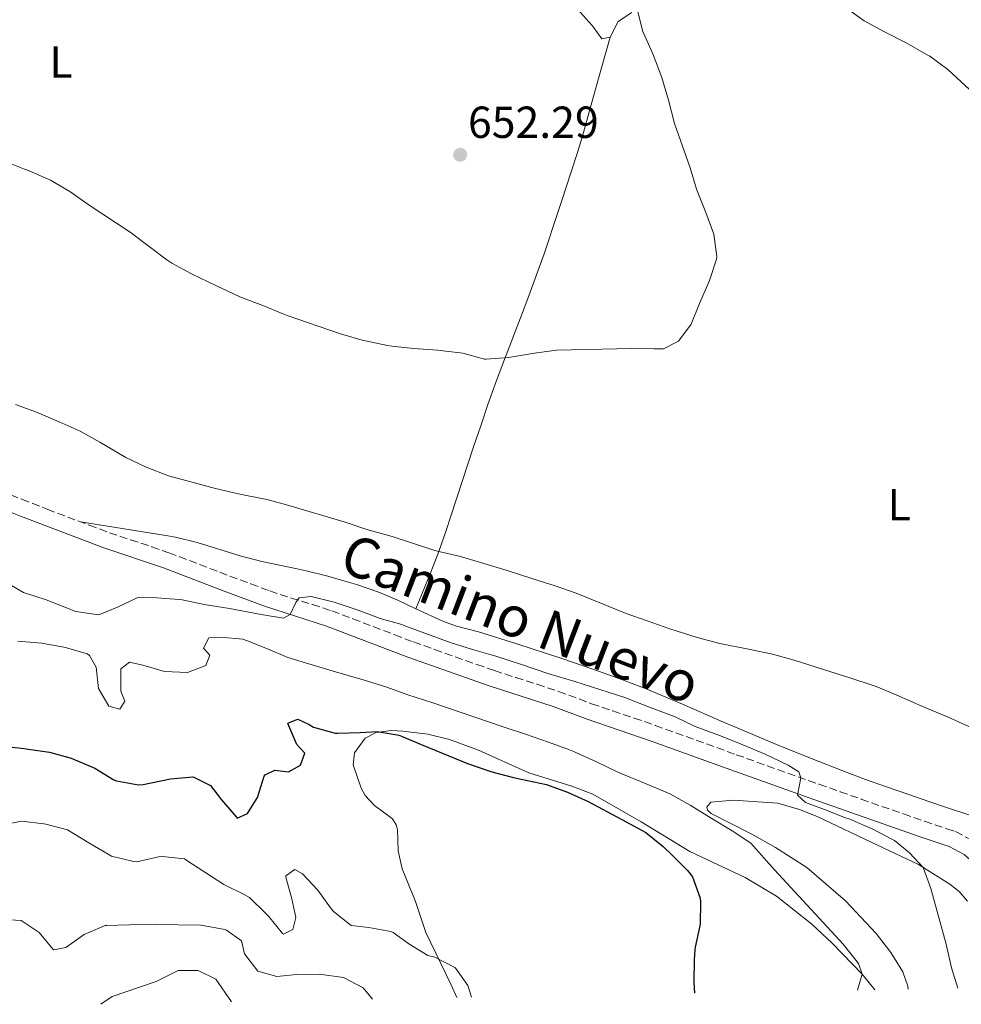
# Model space of a CAD drawing. Units: metres. Extents: x 627873 to 631329, y 4731929 to 4734307.
# Drawn here: x 629729 to 629939, y 4731964 to 4732183 of the extents above; entities that cross this region are included whole.
import ezdxf
from ezdxf.enums import TextEntityAlignment as Align

# ---------------------------------------------------------------- set-up
doc = ezdxf.new("R2010")
doc.units = ezdxf.units.M
doc.header["$MEASUREMENT"] = 0
doc.linetypes.add('DGN Style 3', pattern=[2.435890702152634, 1.739921930109024, -0.6959687720436097])
for name, color, linetype, lineweight in [('Barranco lineal', 142, 'DGN Style 3', 13), ('Camino', 7, 'DGN Style 3', 0), ('Cota de punto acotado terreno', 7, 'Continuous', 0), ('Curva de nivel directora', 30, 'Continuous', 30), ('Curva de nivel intermedia', 30, 'Continuous', 0), ('Etiqueta de uso rústico', 92, 'Continuous', 0), ('Línea de cambio de uso (parcela vista)', 92, 'Continuous', 0), ('Margen derecho', 7, 'Continuous', 0), ('Punto acotado terreno (símbolo)', 7, 'Continuous', 0)]:
    doc.layers.add(name, color=color, linetype=linetype, lineweight=lineweight)
doc.styles.add('Style-Arial', font='arial.ttf')

# ---------------------------------------------------------------- blocks, each defined once
blk = doc.blocks.new('5PATER')
at = {"layer": 'Barranco lineal', "linetype": 'Continuous', "lineweight": 0}
h = blk.add_hatch(color=51, dxfattribs=at)
edge = h.paths.add_edge_path()
edge.add_ellipse((0, 0), major_axis=(-0.1095731443231308, -0.1110710700762829), ratio=0.9994222409660317, start_angle=0, end_angle=360)

msp = doc.modelspace()

# ---------------------------------------------------------------- linework, layer by layer
at = {"layer": 'Camino', "color": 7, "linetype": 'DGN Style 3', "lineweight": 0}
for points in [[(629719.7800000014, 4732079.960000004, 661.6900000000024), (629729.0799999976, 4732076.290000002, 661.7700000000042), (629734.7300000006, 4732074.07, 661.8600000000007), (629744.0699999991, 4732070.520000001, 662.050000000003), (629748.5799999975, 4732068.84, 662.2100000000065), (629753.3099999992, 4732067.220000002, 662.4600000000065), (629758.0599999991, 4732065.699999999, 662.779999999999), (629761.87, 4732064.37, 663.0700000000071), (629775.4499999987, 4732059.170000001, 664.179999999993), (629780.1200000002, 4732057.410000003, 664.5), (629784.3500000014, 4732055.850000001, 664.6900000000023), (629789.1000000011, 4732054.270000001, 664.7700000000042), (629793.8799999978, 4732052.810000001, 664.800000000003), (629798.1999999983, 4732051.390000002, 664.8600000000006), (629802.8799999988, 4732049.640000002, 664.9700000000012), (629812.2100000007, 4732046.050000003, 665.2299999999959), (629816.3999999972, 4732044.49, 665.3699999999953), (629821.1000000001, 4732042.790000001, 665.6300000000047), (629830.499999999, 4732039.449999999, 666.3099999999978), (629834.4599999997, 4732038.080000003, 666.479999999996), (629839.2099999995, 4732036.52, 666.5800000000017), (629843.9899999984, 4732035.03, 666.6300000000047), (629848.7699999993, 4732033.45, 666.6600000000037), (629856.140000001, 4732030.699999999, 666.6600000000037), (629860.8599999994, 4732029.080000001, 666.5800000000017), (629865.6000000002, 4732027.490000002, 666.4400000000023), (629870.3199999987, 4732025.850000001, 666.25), (629888.4100000003, 4732019.320000002, 665.3699999999953), (629906.8700000006, 4732012.720000002, 664.5200000000042), (629911.5699999991, 4732011.060000001, 664.2299999999959), (629916.2800000008, 4732009.400000002, 663.8399999999967)], [(629916.2800000008, 4732009.400000002, 663.8399999999967), (629925.6900000009, 4732006.109999999, 663.0099999999948), (629930.3899999993, 4732004.470000002, 662.6499999999944), (629935.3400000001, 4732002.810000001, 662.3699999999955), (629937.3000000004, 4732002.150000001, 662.300000000003), (629941.2899999979, 4732000.07, 662.2100000000065), (629954.86, 4731996.290000001, 660.9700000000014), (629959.6499999978, 4731994.880000004, 660.7700000000041), (629964.4099999988, 4731993.330000001, 660.5899999999965), (629967.7600000014, 4731992.150000001, 660.3800000000047), (629977.1400000004, 4731988.77, 659.7599999999949), (629983.449999998, 4731986.520000001, 659.3999999999943), (629988.1599999998, 4731984.859999999, 659.2200000000014), (629997.5899999999, 4731981.540000001, 658.9700000000014), (630002.2999999995, 4731979.880000002, 658.7899999999936), (630007.5399999988, 4731978.040000003, 658.5099999999948), (630012.2500000005, 4731976.380000002, 658.2100000000064), (630021.6600000006, 4731973.08, 657.5099999999948), (630024.2699999991, 4731972.11, 657.25), (630028.8700000013, 4731970.230000001, 656.6399999999994), (630031.8900000011, 4731969.000000001, 656.3099999999978)]]:
    msp.add_polyline3d(points, dxfattribs=at)
at = {"layer": 'Curva de nivel directora', "color": 30, "linetype": 'Continuous', "lineweight": 30, "flags": 128}
for points, elevation in [([(629724.0399999997, 4732021.32), (629729.0099999984, 4732020.770000001), (629735.24, 4732019.869999999), (629740.0500000002, 4732018.539999999), (629745.3299999996, 4732016.32), (629749.5899999999, 4732013.730000001), (629750.1500000008, 4732013.470000003), (629755.1100000008, 4732012.59), (629756.139999999, 4732012.67), (629762.239999999, 4732013.900000001), (629767.2199999989, 4732014.350000001), (629767.4299999989, 4732014.34), (629771.1399999993, 4732012.450000001), (629773.6200000005, 4732009.279999999), (629776.8300000001, 4732005.430000001), (629777.0999999982, 4732005.140000002), (629779.3699999992, 4732006.230000001), (629781.5899999987, 4732009.78), (629783.0899999986, 4732014.540000001), (629783.2899999997, 4732014.800000003), (629785.5099999993, 4732015.890000001), (629788.529999999, 4732015.460000002), (629791.1799999999, 4732017.000000002), (629792.1599999989, 4732019.65), (629790.4199999999, 4732021.580000003), (629788.3599999992, 4732026.250000001), (629788.5099999988, 4732026.410000003), (629790.6199999988, 4732027.220000001), (629793.1699999992, 4732026.020000001), (629794.1100000002, 4732025.490000002), (629798.9400000004, 4732024.150000002), (629799.5599999997, 4732024.130000002), (629804.5499999986, 4732024.290000001)], 675.0000000000001), ([(629804.5499999986, 4732024.290000001), (629808.3099999981, 4732024.490000002), (629813.239999999, 4732023.66), (629813.9099999995, 4732023.41), (629818.5099999994, 4732021.440000001), (629828.4899999995, 4732017.380000002), (629833.199999999, 4732015.689999999), (629833.9000000008, 4732015.480000001), (629838.7400000001, 4732014.25), (629840.3899999997, 4732013.87), (629846.0499999991, 4732012.680000002), (629850.7599999986, 4732010.990000002), (629855.3299999996, 4732008.859999999), (629862.9099999992, 4732004.84), (629868.2199999999, 4732001.95), (629872.1099999992, 4731998.83), (629874.0299999992, 4731996.980000001), (629877.5199999983, 4731993.470000002), (629878.6200000001, 4731992.050000001), (629880.339999999, 4731987.33), (629880.4399999996, 4731986.51), (629880.3700000005, 4731981.5), (629879.2199999993, 4731976.380000002), (629879.1399999987, 4731975.810000001), (629878.9699999989, 4731973.560000001), (629878.9399999998, 4731968.59), (629879.0999999985, 4731966.130000001)], 675.0000000000002)]:
    msp.add_lwpolyline(points, dxfattribs=dict(at, elevation=elevation))
at = {"layer": 'Curva de nivel intermedia', "color": 30, "linetype": 'Continuous', "lineweight": 0, "flags": 128}
for points, elevation in [([(629983.1900000009, 4732132.140000001), (629983.0000000009, 4732132.239999998), (629979.6400000014, 4732135.779999999), (629975.6500000015, 4732140.730000001), (629972.1800000004, 4732144.32), (629971.6700000007, 4732144.800000001), (629967.5700000015, 4732147.670000001), (629963.3700000015, 4732149), (629958.3500000013, 4732150.8), (629954.3100000002, 4732153.75), (629947.01, 4732161.439999999), (629943.4200000003, 4732164.929999998), (629935.5599999991, 4732172.140000002), (629931.5300000014, 4732175.099999999), (629930.8300000017, 4732175.539999999), (629926.4500000008, 4732178.069999998), (629921.300000001, 4732180.630000001), (629916.92, 4732183.039999997), (629912.2000000017, 4732186.34)], 660.0000000000001), ([(629723.6300000005, 4732152.279999999), (629729.640000001, 4732149.960000002), (629730.6700000013, 4732149.55), (629735.4200000011, 4732147.46), (629739.7300000006, 4732144.930000001), (629744.0700000012, 4732141.91), (629753.1900000008, 4732135.869999998), (629757.4199999997, 4732132.679999999), (629761.4299999997, 4732129.699999999), (629762.4800000002, 4732128.96), (629766.8700000001, 4732126.56), (629772.5000000005, 4732123.869999998), (629777.6900000006, 4732121.470000001), (629782.8300000015, 4732119.5), (629787.4600000005, 4732117.609999999), (629788.2400000007, 4732117.319999998), (629800.1500000019, 4732113.199999999), (629804.9500000009, 4732111.82), (629805.7100000008, 4732111.630000001), (629810.6000000014, 4732110.59), (629811.5400000003, 4732110.439999999), (629816.5100000012, 4732109.909999999), (629821.7900000007, 4732109.569999999), (629827.4400000012, 4732108.880000001), (629832.2699999993, 4732107.539999999), (629832.6200000001, 4732107.509999999), (629837.6000000001, 4732107.92), (629843.3700000015, 4732108.899999999), (629848.3300000012, 4732109.539999999), (629865.0700000006, 4732109.920000001), (629870.0700000006, 4732109.849999999), (629872.1900000018, 4732109.86), (629875.54, 4732111.579999999), (629878.360000001, 4732115.359999998), (629880.2200000006, 4732119.999999999), (629882.4199999999, 4732125.079999999), (629883.9500000011, 4732129.859999998), (629884.0499999995, 4732130.48), (629883.380000001, 4732135.439999999), (629881.6100000008, 4732140.25), (629879.5600000012, 4732145.489999999), (629878.0900000005, 4732150.259999999), (629874.5900000001, 4732160.100000001), (629873.2699999991, 4732165.319999999), (629871.7900000017, 4732170.38), (629869.7599999999, 4732175.640000001), (629867.5700000017, 4732180.630000001), (629866.3600000002, 4732185.289999999)], 655), ([(629727.6300000015, 4732097.42), (629732.3400000011, 4732095.74), (629737.4000000014, 4732093.59), (629742.1, 4732091.449999999), (629746.4600000007, 4732088.999999999), (629752.2499999999, 4732085.590000001), (629756.7600000004, 4732083.439999998), (629761.7900000017, 4732081.529999999), (629772.2600000014, 4732078.699999999), (629777.7100000007, 4732077.449999998), (629782.6100000002, 4732076.470000001), (629783.7600000014, 4732076.220000001), (629788.5800000003, 4732074.92), (629801.1599999999, 4732071.180000001), (629806.0100000004, 4732069.54), (629811.680000001, 4732068.02), (629821.1800000005, 4732064.899999999), (629822.0299999998, 4732064.649999999), (629826.8900000014, 4732063.5), (629837.2800000005, 4732060.439999998), (629843.0100000015, 4732058.539999999), (629847.9700000014, 4732056.96), (629852.700000001, 4732055.330000001), (629863.820000001, 4732050.849999999), (629868.5199999994, 4732049.15), (629873.5700000009, 4732047.430000001), (629879.6600000019, 4732045.46), (629884.6999999998, 4732044.139999999), (629891.5199999994, 4732042.749999999), (629896.4700000003, 4732041.709999999), (629901.3000000005, 4732040.42), (629907.8699999999, 4732038.300000001), (629913.9299999994, 4732036.41), (629918.6800000013, 4732034.84), (629919.6100000012, 4732034.51), (629924.2400000002, 4732032.599999999), (629930.2800000019, 4732029.92), (629935.6900000012, 4732027.689999999), (629940.2500000009, 4732025.640000001)], 660.0000000000002), ([(629715.85, 4732063.390000001), (629729.4300000007, 4732055.480000001), (629734.450000001, 4732053.890000002), (629741.1299999997, 4732051.249999999), (629746.1200000008, 4732050.529999999), (629746.6100000005, 4732050.65), (629750.4100000003, 4732052.219999999), (629754.9200000007, 4732054.380000001), (629759.1699999999, 4732054.32), (629764.1600000011, 4732053.939999999), (629764.8200000004, 4732053.849999999), (629769.72, 4732052.82), (629775.3700000005, 4732051.939999999), (629782.4100000013, 4732050.569999999), (629787.4100000013, 4732049.749999999), (629788.8799999999, 4732050.59), (629790.1400000006, 4732053.300000001), (629790.9400000008, 4732054.3), (629793.5600000003, 4732054.579999999), (629798.4199999997, 4732053.42), (629798.7300000003, 4732053.33), (629804.0800000014, 4732051.529999998), (629808.9899999998, 4732049.720000001), (629813.790000001, 4732048.33), (629814.5000000017, 4732048.09), (629824.8100000004, 4732044.269999999), (629829.5800000003, 4732042.769999999), (629834.7900000005, 4732041.26), (629840.5199999993, 4732039.409999999), (629846.3600000021, 4732037.46), (629852.4200000016, 4732035.679999999), (629863.5500000005, 4732032.099999998), (629868.8500000002, 4732030.02), (629874.76, 4732027.8), (629879.2599999994, 4732025.63), (629884.8699999999, 4732023.529999998), (629889.8899999999, 4732021.51), (629894.860000001, 4732019.429999999), (629899.9500000007, 4732017.02), (629902.3399999999, 4732015.490000002), (629902.7600000001, 4732014.189999999), (629902.0200000004, 4732010.289999999), (629903.8600000021, 4732008.630000001), (629908.1100000012, 4732007.09), (629912.7699999993, 4732005.27), (629913.6900000002, 4732004.909999999), (629918.82, 4732002.720000002), (629923.2600000012, 4732000.42), (629923.7000000017, 4732000.15), (629927.040000001, 4731997.429999998), (629930.0700000018, 4731994.16), (629931.7700000005, 4731989.449999998), (629935.2199999995, 4731977.039999999), (629936.3900000006, 4731971.779999999), (629937.8000000011, 4731967.230000001)], 665), ([(629728.1800000013, 4732044.67), (629733.5500000003, 4732044.189999999), (629738.8200000008, 4732043.210000002), (629743.5999999996, 4732041.81), (629744.1699999997, 4732041.470000001), (629745.6000000001, 4732038.869999998), (629746.1900000002, 4732034.119999999), (629748.4700000001, 4732030.180000001), (629750.9500000011, 4732029.470000001), (629752.0000000016, 4732031.24), (629751.1299999999, 4732033.470000001), (629751.1299999999, 4732038.449999998), (629753.0700000002, 4732039.970000001), (629756.0400000006, 4732039.269999999), (629760.890000001, 4732037.84), (629765.9800000006, 4732037.680000001), (629770.110000001, 4732039.249999999), (629770.9900000017, 4732041.509999998), (629769.5800000014, 4732043.07), (629770.7900000005, 4732045.390000001), (629773.360000001, 4732045.560000001), (629778.3400000011, 4732045.069999998), (629779.1800000014, 4732044.81), (629783.8200000017, 4732042.939999999), (629788.4100000005, 4732040.970000001), (629798.4800000022, 4732037.960000001), (629805.150000002, 4732036.019999999), (629810.4900000019, 4732034.390000001), (629815.1700000003, 4732032.640000002), (629820.690000001, 4732030.890000002), (629836.400000002, 4732025.569999999), (629841.42, 4732023.899999999), (629846.5000000006, 4732022.149999999), (629851.1800000012, 4732020.399999999), (629851.9600000011, 4732020.09), (629857.2100000017, 4732017.739999999), (629861.6999999998, 4732015.539999997), (629862.850000001, 4732015.02), (629868.3200000006, 4732012.84), (629872.9299999995, 4732010.909999998), (629873.7300000018, 4732010.550000001), (629878.0900000005, 4732008.09), (629882.7799999998, 4732005.140000001), (629887.4900000016, 4732002.369999998), (629891.6400000001, 4731999.580000001), (629896.9300000007, 4731993.65), (629905.0700000012, 4731984.759999999), (629912.2300000006, 4731977.059999999), (629915.6600000015, 4731972.77), (629916.4500000007, 4731970.369999999)], 670.0000000000001), ([(629724.4500000008, 4732003.579999999), (629728.9800000016, 4732004.5), (629733.9400000013, 4732003.890000001), (629734.4100000008, 4732003.800000001), (629739.2600000012, 4732002.569999999), (629744.0199999998, 4731999.640000002), (629748.28, 4731997.100000001), (629749.0700000013, 4731996.680000001), (629753.9500000007, 4731995.470000001), (629754.6799999994, 4731995.439999999), (629759.57, 4731996.519999999), (629760.3400000011, 4731996.599999999), (629765.3400000012, 4731996.08), (629765.6699999998, 4731995.899999999), (629774.1100000021, 4731990.340000001), (629778.6100000015, 4731988.17), (629779.8099999997, 4731987.449999998), (629783.4300000005, 4731983.99), (629784.0600000009, 4731983.329999999), (629787.2000000012, 4731979.41), (629787.3800000001, 4731979.249999999), (629789.4900000001, 4731980.329999999), (629790.1400000006, 4731982.970000001), (629789.28, 4731987.17), (629787.9299999999, 4731992.01), (629787.9700000002, 4731992.279999998), (629789.9100000003, 4731993.689999999), (629791.6800000007, 4731992.75), (629795.0900000016, 4731989.09), (629798.1300000013, 4731984.890000002), (629798.5899999995, 4731984.31), (629802.5300000003, 4731981.220000001), (629806.4400000017, 4731980.81), (629811.3600000013, 4731979.9), (629811.8900000011, 4731979.67), (629815.3900000014, 4731977.119999999), (629819.6400000005, 4731974.490000002), (629821.1500000014, 4731974.130000001), (629825.5999999995, 4731971.869999999), (629825.85, 4731971.659999999), (629828.5099999997, 4731967.84), (629829.3700000002, 4731965.199999999)], 680), ([(629726.4100000011, 4731982.470000001), (629728.8800000009, 4731982.300000001), (629732.9300000012, 4731979.649999999), (629736.140000001, 4731975.779999998), (629738.860000001, 4731976.279999999), (629742.9300000013, 4731979.180000001), (629747.6200000007, 4731981.21), (629748.0499999998, 4731981.25), (629752.9800000007, 4731981.349999999), (629758.8300000001, 4731981.429999999), (629763.8700000005, 4731981.369999998), (629769.0100000014, 4731981.270000001), (629773.930000001, 4731980.409999999), (629774.6799999998, 4731980.189999999), (629778.0700000006, 4731977.800000001), (629778.7300000022, 4731974.92), (629781.6600000003, 4731971.04), (629785.9600000008, 4731969.819999999), (629790.3500000007, 4731970.269999999), (629795.390000001, 4731970.4), (629800.78, 4731969.649999999), (629805.2100000002, 4731967.350000001), (629807.270000001, 4731964.779999999)], 685.0000000000001), ([(629746.6399999994, 4731963.640000002), (629749.2200000011, 4731965.38), (629759.0500000014, 4731968.699999999), (629763.9199999997, 4731971.149999999), (629768.4200000013, 4731971.21), (629772.3200000017, 4731969.220000001), (629775.8300000009, 4731964.189999999)], 690), ([(629916.4500000007, 4731970.369999999), (629915.4100000013, 4731966.810000001)], 670.0000000000001)]:
    msp.add_lwpolyline(points, dxfattribs=dict(at, elevation=elevation))
at = {"layer": 'Línea de cambio de uso (parcela vista)', "color": 92, "linetype": 'Continuous', "lineweight": 0}
for points in [[(629852.8899999997, 4732185.67, 653.8699999999953), (629856.2400000002, 4732181.980000001, 654.279999999999), (629856.4800000006, 4732181.699999999, 654.3000000000029), (629858.4500000002, 4732179.01, 654.2100000000064), (629860.25, 4732179.369999999, 654.3000000000029)], [(629860.25, 4732179.369999999, 654.3000000000029), (629862.0300000003, 4732182.859999999, 654.6399999999994), (629865.1100000005, 4732184.9, 655.2400000000052)], [(629816.9600999998, 4732051.8902, 662.9100000000036), (629820.2800000003, 4732060.060000001, 660.7700000000041), (629822.0300000003, 4732064.65, 659.8699999999953), (629823.6699999999, 4732069.34, 659.2599999999948), (629824.8200000003, 4732072.75, 658.8099999999977), (629829.79, 4732087.970000001, 656.5), (629831.3899999997, 4732092.680000001, 656.029999999999), (629833.0199999996, 4732097.4, 655.8300000000017), (629834.9400000004, 4732102.800000001, 655.5599999999977), (629836.6799999997, 4732107.480000001, 655.1399999999994), (629840.2699999996, 4732116.76, 654.2400000000052), (629842.1299999999, 4732121.680000001, 653.8500000000058), (629843.8499999996, 4732126.359999999, 653.5899999999965), (629845.5300000003, 4732131.07, 653.4499999999971), (629846.3600000005, 4732133.480000001, 653.4199999999983), (629847.9500000002, 4732138.220000001, 653.3899999999994), (629849.5099999999, 4732142.970000001, 653.3999999999943), (629851.5, 4732149.09, 653.4799999999959), (629853.0300000003, 4732153.859999999, 653.570000000007), (629854.2999999998, 4732158.119999999, 653.679999999993), (629857, 4732167.74, 654.0599999999977), (629860.25, 4732179.369999999, 654.3000000000029)], [(629816.9600999998, 4732051.8902, 662.9061999999976), (629813.04, 4732053.720000001, 662.8399999999965), (629808.4299999997, 4732055.65, 662.8000000000029), (629803.6900000004, 4732057.27, 662.7700000000041), (629802.1200000001, 4732057.75, 662.7599999999948), (629797.2999999998, 4732059.109999999, 662.7200000000012), (629792.4500000002, 4732060.33, 662.6900000000023), (629790.5, 4732060.779999999, 662.6699999999983), (629782.5899999999, 4732062.41, 662.3300000000017), (629777.7599999999, 4732063.699999999, 662.3000000000029), (629768.1699999999, 4732066.640000001, 662.3999999999943), (629763.3200000003, 4732067.83, 662.3699999999953), (629761.6100000005, 4732068.140000001, 662.3300000000017), (629742.1500000004, 4732071.25, 661.7299999999959)], [(629945.0199999996, 4732004.359999999, 661.1499999999943), (629935.5199999996, 4732007.480000001, 661.3099999999977), (629931.3600000005, 4732008.880000001, 661.4799999999959), (629926.6299999999, 4732010.49, 661.779999999999), (629921.9199999999, 4732012.140000001, 662.1300000000047), (629917.2300000006, 4732013.82, 662.4700000000012), (629912.5499999998, 4732015.560000001, 662.7700000000041), (629906.6299999999, 4732017.859999999, 663.070000000007), (629902, 4732019.720000001, 663.2700000000041), (629897.3700000001, 4732021.609999999, 663.4600000000064), (629890.1399999997, 4732024.609999999, 663.6999999999971), (629885.54, 4732026.560000001, 663.8300000000017), (629876.3799999999, 4732030.59, 664.0200000000041), (629871.79, 4732032.560000001, 664.0599999999977), (629868.3099999997, 4732033.980000001, 664.0399999999936), (629863.6500000004, 4732035.77, 663.9700000000012), (629858.9500000002, 4732037.49, 663.8800000000047), (629854.2300000006, 4732039.140000001, 663.7700000000041), (629849.5, 4732040.74, 663.6499999999943), (629839.4699999997, 4732044.02, 663.4400000000023), (629830.8700000001, 4732046.730000001, 663.3600000000006), (629826.0199999996, 4732047.99, 663.1300000000047), (629823.1100000005, 4732049.02, 663.0099999999948), (629816.9600999998, 4732051.8902, 662.9061999999976)], [(629826.0899999999, 4731965.140000001, 680.570000000007), (629824.7100000001, 4731968.100000001, 680.3899999999994), (629819.1799999997, 4731979.65, 679.1600000000036), (629816.8499999996, 4731986.560000001, 678.9100000000036), (629813.8499999996, 4731993.850000001, 678.3600000000006), (629813.0199999996, 4731997.880000001, 678.1399999999994), (629812.8700000001, 4732002.600000001, 677.679999999993), (629812.5300000003, 4732003.699999999, 677.5500000000029), (629811.7599999999, 4732005.01, 677.4600000000064), (629807.7199999997, 4732007.970000001, 677.1900000000023), (629805.6600000003, 4732010.25, 676.7899999999936), (629804.7100000001, 4732011.859999999, 676.4900000000052), (629802.9500000002, 4732017.08, 676.0200000000041), (629803.2300000006, 4732019.710000001, 675.6399999999994), (629805.5999999996, 4732023.039999999, 675.5099999999948), (629808.0999999996, 4732024.279999999, 675), (629811.4900000002, 4732024.720000001, 674.8300000000017), (629814.04, 4732024.560000001, 674.75), (629819.6100000005, 4732023.869999999, 674.75), (629824.4699999997, 4732022.710000001, 674.6900000000023), (629830.8799999999, 4732020.310000001, 674.5800000000017), (629842.1600000003, 4732015.310000001, 674.5800000000017), (629851.7300000006, 4732012.33, 674.7700000000041), (629856.3899999997, 4732010.529999999, 674.8600000000006), (629867.1900000004, 4732004.34, 675), (629878.0099999999, 4731997.76, 674.8699999999953), (629890.3899999997, 4731991.930000001, 673.5200000000041), (629897.3899999997, 4731987.74, 672.6199999999953), (629905.25, 4731981.529999999, 672.1100000000006), (629909.7999999998, 4731977.310000001, 671.6499999999943), (629916.4500000002, 4731970.369999999, 669.779999999999), (629919.29, 4731966.890000001, 669.1600000000036)], [(629926.7100000001, 4731967.029999999, 666.8399999999965), (629926.6600000003, 4731967.699999999, 666.8000000000029), (629925.54, 4731970.880000001, 666.7200000000012), (629922.9000000004, 4731975.16, 666.5899999999965), (629919.5999999996, 4731979.430000001, 666.4600000000064), (629912.7599999999, 4731986.720000001, 666.75), (629904.1200000001, 4731994.130000001, 667.179999999993), (629897.1399999997, 4731998.609999999, 667.529999999999), (629891.8799999999, 4732001.560000001, 667.820000000007), (629882.8200000003, 4732006.189999999, 669.2200000000012), (629882, 4732006.91, 669.1399999999994), (629881.8300000001, 4732007.630000001, 668.929999999993), (629882.7199999997, 4732008.699999999, 668.7599999999948), (629887.6900000004, 4732009.180000001, 668.3000000000029), (629897.6699999999, 4732008.51, 667.4799999999959), (629902.5, 4732007.130000001, 667.2299999999959), (629906.4400000004, 4732005.5, 667.0200000000041), (629919.9299999997, 4731999.15, 665.3999999999943), (629929.04, 4731994.810000001, 664.9799999999959), (629935.9900000002, 4731990.430000001, 664.3800000000047), (629938.0800000001, 4731988.779999999, 664.3399999999965), (629939.9500000002, 4731986.619999999, 664.1699999999983)]]:
    msp.add_polyline3d(points, dxfattribs=at)
at = {"layer": 'Margen derecho', "color": 7, "linetype": 'Continuous', "lineweight": 0}
msp.add_polyline3d([(629713.8099999991, 4732078.440000001, 661.6100000000006), (629728.7699999993, 4732072.53, 661.779999999999), (629747.3700000005, 4732065.440000001, 662.2100000000065), (629760.6499999973, 4732060.970000003, 663.0700000000071), (629774.1700000024, 4732055.800000003, 664.179999999993), (629783.1700000013, 4732052.440000001, 664.6900000000023), (629797.0000000002, 4732047.980000001, 664.8600000000006), (629815.159999999, 4732041.100000001, 665.3699999999953), (629833.3099999987, 4732034.660000003, 666.479999999996), (629847.579999998, 4732030.050000001, 666.6600000000037), (629854.9200000005, 4732027.310000001, 666.6600000000037), (629869.6399999993, 4732022.270000001, 666.2299999999959), (629887.1899999998, 4732015.92, 665.3699999999953), (629905.6599999992, 4732009.320000002, 664.5200000000042), (629929.4400000015, 4732000.980000002, 662.6399999999994), (629935.89, 4731998.82, 662.300000000003), (629939.2100000015, 4731997.090000001, 662.2100000000065), (629941.3299999982, 4731995.170000001, 662.2100000000065), (629943.6299999983, 4731992.700000001, 662.2100000000065), (629945.1200000013, 4731989.390000001, 662.2100000000065), (629945.9400000017, 4731986.949999999, 662.300000000003), (629946.489999997, 4731979.430000001, 662.600000000006), (629945.5399999993, 4731967.380000001, 663.4700000000014)], dxfattribs=at)

# ---------------------------------------------------------------- block references
at = {"layer": 'Punto acotado terreno (símbolo)', "color": 7, "linetype": 'Continuous', "lineweight": 0, "xscale": 10, "yscale": 10, "zscale": 10}
msp.add_blockref('5PATER', (629826.8299999988, 4732153.140000002, 652.289999999994), dxfattribs=at)

# ---------------------------------------------------------------- texts
at = {"color": 7, "linetype": 'Continuous', "lineweight": 0, "style": 'Style-Arial'}
msp.add_text('Camino Nuevo', height=9, rotation=338.997, dxfattribs=at).set_placement((629838.685716473, 4732045.435349129, 662.679999999993), align=Align.CENTER)
at = {"layer": 'Cota de punto acotado terreno', "color": 7, "linetype": 'Continuous', "lineweight": 0, "style": 'Style-Arial'}
msp.add_text('652.29', height=7.000000000000002, dxfattribs=at).set_placement((629828.5599999994, 4732156.890000001, 652.2899999999936))
at = {"layer": 'Etiqueta de uso rústico', "color": 92, "linetype": 'Continuous', "lineweight": 0, "style": 'Style-Arial'}
for p in [(629737.7914203773, 4732173.850009999, 652.1699999999983), (629924.7214203823, 4732075.07001, 657)]:
    msp.add_text('L', height=7.000000000000002, dxfattribs=at).set_placement(p, align=Align.MIDDLE_CENTER)

doc.saveas('drawing.dxf')
